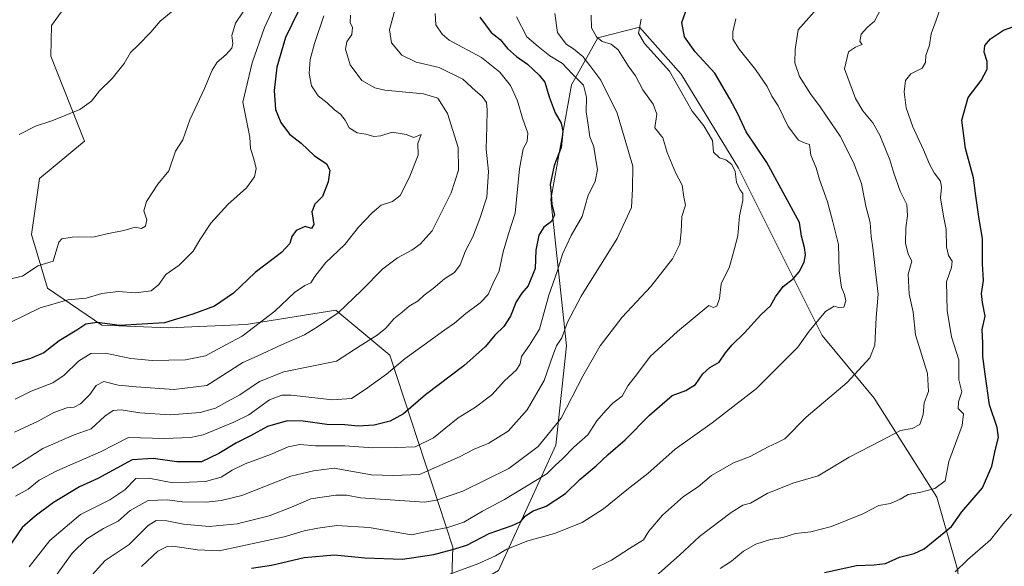
# Model space of a CAD drawing. Units: metres. Extents: x 637964 to 641418, y 4739066 to 4741449.
# Drawn here: x 638664 to 639011, y 4740447 to 4740640 of the extents above; entities that cross this region are included whole.
import ezdxf

# ---------------------------------------------------------------- set-up
doc = ezdxf.new("R2010")
doc.units = ezdxf.units.M
doc.header["$MEASUREMENT"] = 0
for name, color, linetype, lineweight in [('Arbolado forestal CxS', 92, 'Continuous', 0), ('Curva de nivel maestra', 36, 'Continuous', 30), ('Curva de nivel normal', 36, 'Continuous', 0)]:
    doc.layers.add(name, color=color, linetype=linetype, lineweight=lineweight)

# ---------------------------------------------------------------- blocks, each defined once
blk = doc.blocks.new('*U175')
at = {"layer": 'Curva de nivel normal', "color": 36, "linetype": 'Continuous', "lineweight": 0}
blk.add_polyline3d([(638796.8, 4740646.44, 960), (638794.04, 4740636.02, 960), (638794.74, 4740631.45, 960), (638798.4, 4740627.02, 960), (638803.43, 4740624.57, 960), (638811.51, 4740622.66, 960), (638819.85, 4740618.59, 960), (638824.33, 4740614.44, 960), (638826.7, 4740612.44, 960), (638828.16, 4740610.37, 960), (638828.4, 4740607.74, 960), (638828.38, 4740601.93, 960), (638828.14, 4740593.87, 960), (638828.91, 4740585.97, 960), (638828.3, 4740576.95, 960), (638825.83, 4740569.49, 960), (638823.44, 4740562.92, 960), (638820.82, 4740557.99, 960), (638818.9, 4740553.08, 960), (638816.89, 4740550.44, 960), (638813.36, 4740548.11, 960), (638809.42, 4740544.77, 960), (638806.27, 4740542.44, 960), (638804.05, 4740540.46, 960), (638800.9, 4740538.5, 960), (638798.42, 4740536.36, 960), (638795.53, 4740534.08, 960), (638792.75, 4740530.82, 960), (638789.66, 4740528.3, 960), (638783.65, 4740524.58, 960), (638775.28, 4740519.11, 960), (638756.72, 4740515.33, 960), (638748.15, 4740511.93, 960), (638741.15, 4740507.2, 960), (638736.58, 4740504.81, 960), (638732.6, 4740502.55, 960), (638727.27, 4740501.08, 960), (638716.67, 4740500.24, 960), (638705.89, 4740500.95, 960), (638699.33, 4740502, 960), (638696.49, 4740501.69, 960), (638693.54, 4740499.67, 960), (638688.71, 4740495.31, 960), (638682.78, 4740493.13, 960), (638671.72, 4740488.33, 960), (638657.07, 4740478.94, 960)], dxfattribs=at)
blk = doc.blocks.new('*U180')
at = {"layer": 'Curva de nivel normal', "color": 36, "linetype": 'Continuous', "lineweight": 0}
blk.add_polyline3d([(638755.69, 4740649.28, 980), (638749.85, 4740636.77, 980), (638745.58, 4740624.3, 980), (638742.28, 4740610.44, 980), (638744.71, 4740598.08, 980), (638744.96, 4740594.17, 980), (638746.16, 4740590.51, 980), (638746.92, 4740587.1, 980), (638746.36, 4740584.12, 980), (638743.6, 4740580.26, 980), (638736.93, 4740574.34, 980), (638730.93, 4740567.79, 980), (638727.1, 4740561.87, 980), (638724.78, 4740557.91, 980), (638719.86, 4740553.03, 980), (638715.12, 4740549.68, 980), (638712.6, 4740546.12, 980), (638709.93, 4740543.92, 980), (638704.5, 4740543.24, 980), (638698.24, 4740543.66, 980), (638692.57, 4740543, 980), (638687, 4740541.33, 980), (638680.58, 4740540.73, 980), (638670.75, 4740537.91, 980), (638649.28, 4740527.44, 980)], dxfattribs=at)
blk = doc.blocks.new('*U181')
at = {"layer": 'Curva de nivel normal', "color": 36, "linetype": 'Continuous', "lineweight": 0}
blk.add_polyline3d([(638661.73, 4740494.12, 965), (638670.09, 4740497.94, 965), (638675.6, 4740501.08, 965), (638680.15, 4740502.61, 965), (638682.8, 4740502.91, 965), (638684.98, 4740504.1, 965), (638688.26, 4740507.35, 965), (638690.59, 4740510.52, 965), (638693.26, 4740511.94, 965), (638698.26, 4740510.64, 965), (638704.59, 4740510.03, 965), (638717.93, 4740509.15, 965), (638729.6, 4740510.57, 965), (638742.27, 4740518.66, 965), (638747.35, 4740520.89, 965), (638755.89, 4740524.88, 965), (638764.03, 4740528.38, 965), (638768.6, 4740531.25, 965), (638775.94, 4740536.13, 965), (638784.11, 4740544.09, 965), (638791.68, 4740551.72, 965), (638796.87, 4740555.52, 965), (638801.93, 4740558.27, 965), (638804.86, 4740560.43, 965), (638809, 4740565.11, 965), (638815.7, 4740578.44, 965), (638818.37, 4740586.53, 965), (638818.2, 4740594.45, 965), (638814.43, 4740606.53, 965), (638811, 4740611.94, 965), (638805.94, 4740613.39, 965), (638792.37, 4740614.7, 965), (638788.84, 4740615.56, 965), (638784.27, 4740618.11, 965), (638780.12, 4740623.63, 965), (638778.47, 4740629.17, 965), (638778.93, 4740631.81, 965), (638780.67, 4740634.39, 965), (638780.94, 4740636.8, 965), (638780.16, 4740638.53, 965), (638780.28, 4740641.11, 965)], dxfattribs=at)
blk = doc.blocks.new('*U186')
at = {"layer": 'Curva de nivel normal', "color": 36, "linetype": 'Continuous', "lineweight": 0}
blk.add_polyline3d([(638663.4, 4740599.11, 990), (638669.1, 4740601.96, 990), (638674.85, 4740603.85, 990), (638684.73, 4740607.88, 990), (638688.85, 4740610.77, 990), (638691.71, 4740614.44, 990), (638696.16, 4740618.77, 990), (638700.4, 4740624.11, 990), (638702.64, 4740627.98, 990), (638705.26, 4740630.46, 990), (638709.84, 4740635.16, 990), (638713.15, 4740638.99, 990), (638720.14, 4740644.77, 990)], dxfattribs=at)
blk = doc.blocks.new('*U189')
at = {"layer": 'Curva de nivel normal', "color": 36, "linetype": 'Continuous', "lineweight": 0}
blk.add_polyline3d([(638882.76, 4740438.66, 910), (638896.24, 4740450.68, 910), (638903.3, 4740457.26, 910), (638914.46, 4740465.75, 910), (638918.61, 4740468.29, 910), (638921.27, 4740469.02, 910), (638927.26, 4740472.45, 910), (638936.27, 4740476.09, 910), (638945.17, 4740478.67, 910), (638956.18, 4740485.32, 910), (638967.5, 4740491.12, 910), (638974.28, 4740494.69, 910), (638978.39, 4740495.33, 910), (638981.02, 4740496.83, 910), (638982.19, 4740500.3, 910), (638982.62, 4740504.4, 910), (638984.15, 4740508.43, 910), (638983.8, 4740514.76, 910), (638979.53, 4740528.44, 910), (638978.7, 4740536.44, 910), (638977.24, 4740542.76, 910), (638976.98, 4740549.76, 910), (638978.18, 4740554.34, 910), (638976.98, 4740556.92, 910), (638976.05, 4740560.8, 910), (638976.07, 4740566.11, 910), (638976.76, 4740570.44, 910), (638976.5, 4740574.44, 910), (638974.17, 4740579.11, 910), (638971.86, 4740585.44, 910), (638970.51, 4740590.11, 910), (638967, 4740598.84, 910), (638964.5, 4740603.2, 910), (638960.92, 4740607.45, 910), (638958.4, 4740611.74, 910), (638954.44, 4740622.27, 910), (638955.9, 4740628.24, 910), (638958.31, 4740629.9, 910), (638960.71, 4740630.8, 910), (638959.92, 4740631.85, 910), (638960.38, 4740634.4, 910), (638962.57, 4740636.94, 910), (638965.03, 4740639.08, 910), (638967.38, 4740643.49, 910)], dxfattribs=at)
blk = doc.blocks.new('*U193')
at = {"layer": 'Curva de nivel normal', "color": 36, "linetype": 'Continuous', "lineweight": 0}
blk.add_polyline3d([(638810.13, 4740641.77, 955), (638810.34, 4740637.77, 955), (638812.56, 4740634.4, 955), (638815, 4740632.37, 955), (638826.49, 4740626.27, 955), (638832.96, 4740621.09, 955), (638836.65, 4740616.33, 955), (638839.19, 4740610.99, 955), (638840.94, 4740604.78, 955), (638842.73, 4740599.57, 955), (638842.54, 4740596.62, 955), (638841.18, 4740594, 955), (638839.82, 4740586.93, 955), (638838.28, 4740571.31, 955), (638835.98, 4740563.99, 955), (638834.09, 4740557.65, 955), (638832.69, 4740550.99, 955), (638830.46, 4740546.44, 955), (638828.79, 4740542.68, 955), (638826, 4740539.67, 955), (638820.93, 4740535.97, 955), (638816.93, 4740532.54, 955), (638813.48, 4740530.19, 955), (638806.27, 4740524.89, 955), (638799.47, 4740520.1, 955), (638792.91, 4740514.5, 955), (638785.4, 4740509.19, 955), (638780.6, 4740505.92, 955), (638773.93, 4740505.51, 955), (638759.27, 4740507.1, 955), (638756.02, 4740507.11, 955), (638751.7, 4740505.45, 955), (638744.35, 4740500.23, 955), (638739.04, 4740497.64, 955), (638728.27, 4740493.12, 955), (638723.83, 4740492.21, 955), (638714.6, 4740491.88, 955), (638701.92, 4740492.2, 955), (638692.1, 4740487.11, 955), (638676.64, 4740480.49, 955), (638670.44, 4740477.16, 955), (638666.54, 4740474, 955), (638662.08, 4740471.54, 955)], dxfattribs=at)
blk = doc.blocks.new('*U202')
at = {"layer": 'Curva de nivel normal', "color": 36, "linetype": 'Continuous', "lineweight": 0}
blk.add_polyline3d([(638658.46, 4740547.68, 985), (638664.52, 4740549.1, 985), (638669.99, 4740552.78, 985), (638675.32, 4740554.44, 985), (638677.38, 4740561.12, 985), (638678.41, 4740562.3, 985), (638682.05, 4740562.91, 985), (638689.77, 4740562.94, 985), (638694.94, 4740564.18, 985), (638700.26, 4740565.23, 985), (638704.26, 4740566.37, 985), (638706.49, 4740565.94, 985), (638707.92, 4740566.69, 985), (638708.45, 4740569.01, 985), (638707.34, 4740572.17, 985), (638708.24, 4740575.44, 985), (638712.28, 4740581.56, 985), (638716.18, 4740586.27, 985), (638718.52, 4740593.23, 985), (638721.09, 4740597.24, 985), (638723.56, 4740604.3, 985), (638728.73, 4740615.24, 985), (638731.39, 4740621.77, 985), (638733.17, 4740624.57, 985), (638736.29, 4740627.17, 985), (638738.34, 4740629.48, 985), (638738.76, 4740631.14, 985), (638738.33, 4740634.04, 985), (638739.7, 4740638.32, 985), (638742.57, 4740642.73, 985)], dxfattribs=at)
blk = doc.blocks.new('*U206')
at = {"layer": 'Curva de nivel normal', "color": 36, "linetype": 'Continuous', "lineweight": 0}
blk.add_polyline3d([(638865.6, 4740445.67, 915), (638872.27, 4740448.92, 915), (638878.61, 4740453, 915), (638883.61, 4740456.13, 915), (638885.45, 4740459.15, 915), (638890.27, 4740464.78, 915), (638897.7, 4740471.43, 915), (638902.83, 4740474.79, 915), (638907.6, 4740478.79, 915), (638915.32, 4740483.22, 915), (638921.2, 4740485.47, 915), (638927.61, 4740488.95, 915), (638930.65, 4740490.29, 915), (638933.48, 4740491.76, 915), (638940.96, 4740499.43, 915), (638955.37, 4740511.62, 915), (638963.46, 4740520.28, 915), (638965.14, 4740524.82, 915), (638965.68, 4740534.5, 915), (638966.32, 4740542.72, 915), (638965.38, 4740550.79, 915), (638964.47, 4740559.05, 915), (638963.87, 4740563.09, 915), (638963.54, 4740568.05, 915), (638961.96, 4740573.79, 915), (638960.48, 4740581.8, 915), (638957.7, 4740589.17, 915), (638953.01, 4740598.53, 915), (638948.12, 4740605.55, 915), (638945.94, 4740608.86, 915), (638942.5, 4740613.4, 915), (638938.61, 4740619.53, 915), (638936.93, 4740624.29, 915), (638937.12, 4740629.07, 915), (638938.08, 4740636.02, 915), (638944.78, 4740643.42, 915)], dxfattribs=at)
blk = doc.blocks.new('*U210')
at = {"layer": 'Curva de nivel normal', "color": 36, "linetype": 'Continuous', "lineweight": 0}
blk.add_polyline3d([(638811.36, 4740442.61, 920), (638825.12, 4740447.64, 920), (638831.34, 4740450.46, 920), (638835.43, 4740452.8, 920), (638842.84, 4740455.72, 920), (638852.23, 4740458.29, 920), (638861.92, 4740462.26, 920), (638869.52, 4740467.08, 920), (638877.72, 4740473.78, 920), (638885.16, 4740479.51, 920), (638894.8, 4740488.12, 920), (638907.82, 4740497.43, 920), (638923.45, 4740509.52, 920), (638932.4, 4740518.39, 920), (638938.04, 4740524.11, 920), (638942, 4740529.7, 920), (638947.78, 4740536.6, 920), (638950.84, 4740538.58, 920), (638952.41, 4740538.11, 920), (638954.3, 4740538.2, 920), (638954.96, 4740540.36, 920), (638954.49, 4740542.62, 920), (638953.41, 4740545.11, 920), (638952.64, 4740551.02, 920), (638952.4, 4740560.32, 920), (638950.39, 4740568.23, 920), (638948.51, 4740575.35, 920), (638945.68, 4740583.23, 920), (638944.51, 4740587.28, 920), (638942.64, 4740591.8, 920), (638942.18, 4740595.58, 920), (638940.61, 4740596.02, 920), (638938.28, 4740597.02, 920), (638934.64, 4740601.87, 920), (638931.05, 4740609.22, 920), (638928.8, 4740612.6, 920), (638927.16, 4740615.99, 920), (638923.14, 4740621.97, 920), (638917.34, 4740629.18, 920), (638915.14, 4740632.64, 920), (638915.06, 4740635.3, 920), (638916.2, 4740639.81, 920)], dxfattribs=at)
blk = doc.blocks.new('*U211')
at = {"layer": 'Curva de nivel normal', "color": 36, "linetype": 'Continuous', "lineweight": 0}
blk.add_polyline3d([(638852.28, 4740641.77, 940), (638853.27, 4740635.1, 940), (638856.28, 4740630.96, 940), (638858.94, 4740629.24, 940), (638862.23, 4740626.55, 940), (638864.64, 4740623.43, 940), (638868.5, 4740618.18, 940), (638874.33, 4740606.6, 940), (638879.78, 4740587.9, 940), (638879.67, 4740579.86, 940), (638879.35, 4740573.35, 940), (638874.26, 4740562.38, 940), (638861.61, 4740542.04, 940), (638856.73, 4740532.85, 940), (638854.8, 4740527.38, 940), (638852.92, 4740524.48, 940), (638851.56, 4740521.1, 940), (638848.57, 4740512.26, 940), (638842.6, 4740501.99, 940), (638835.82, 4740494.38, 940), (638829.06, 4740490.21, 940), (638823.88, 4740488.09, 940), (638818.71, 4740485.39, 940), (638804.57, 4740479.21, 940), (638795.4, 4740478.85, 940), (638787.59, 4740479.08, 940), (638781.6, 4740480.05, 940), (638774.5, 4740481.39, 940), (638767.24, 4740480.4, 940), (638759.15, 4740478.61, 940), (638741.9, 4740471.73, 940), (638734.6, 4740469.93, 940), (638729.42, 4740469.37, 940), (638720.84, 4740469.46, 940), (638715.66, 4740470.22, 940), (638708.82, 4740470.01, 940), (638702.58, 4740466.48, 940), (638698.28, 4740462.7, 940), (638693.07, 4740460.08, 940), (638687.28, 4740456.43, 940), (638682.02, 4740451.43, 940), (638676.06, 4740443.1, 940)], dxfattribs=at)
blk = doc.blocks.new('*U214')
at = {"layer": 'Curva de nivel normal', "color": 36, "linetype": 'Continuous', "lineweight": 0}
blk.add_polyline3d([(638687.97, 4740442.46, 935), (638693.72, 4740448.8, 935), (638702.16, 4740454.52, 935), (638708.87, 4740461.12, 935), (638711.64, 4740462.93, 935), (638715.5, 4740462.84, 935), (638721.38, 4740461.64, 935), (638730.42, 4740460.85, 935), (638740.21, 4740461.77, 935), (638751.59, 4740464.61, 935), (638759.39, 4740467.6, 935), (638766.2, 4740470.63, 935), (638775.04, 4740471.89, 935), (638778.98, 4740471.85, 935), (638783.81, 4740470.92, 935), (638806.32, 4740469.4, 935), (638810.58, 4740470.05, 935), (638819.84, 4740473.32, 935), (638836.11, 4740481.32, 935), (638846.48, 4740488.99, 935), (638854.6, 4740498.98, 935), (638862.16, 4740513.8, 935), (638868.32, 4740524.57, 935), (638876.02, 4740534.6, 935), (638886.13, 4740545.43, 935), (638893.84, 4740555.27, 935), (638896.38, 4740560.44, 935), (638896.9, 4740564.77, 935), (638897.08, 4740570.11, 935), (638898.43, 4740574.11, 935), (638897.85, 4740576.95, 935), (638897.2, 4740581.2, 935), (638894.84, 4740585.67, 935), (638891.98, 4740592.77, 935), (638890.41, 4740597.93, 935), (638887.62, 4740601.45, 935), (638888.26, 4740606.26, 935), (638886.99, 4740609.82, 935), (638883.36, 4740614.82, 935), (638880.82, 4740619.81, 935), (638878.17, 4740623.29, 935), (638874.64, 4740628.91, 935), (638872.2, 4740630.98, 935), (638869.03, 4740631.9, 935), (638867.05, 4740633.46, 935), (638865.23, 4740636.75, 935), (638865.13, 4740641.16, 935)], dxfattribs=at)
blk = doc.blocks.new('*U218')
at = {"layer": 'Curva de nivel normal', "color": 36, "linetype": 'Continuous', "lineweight": 0}
blk.add_polyline3d([(638706.56, 4740446.76, 930), (638712.26, 4740452.06, 930), (638715.55, 4740453.75, 930), (638717.6, 4740453.86, 930), (638726.27, 4740452.53, 930), (638733.93, 4740452.28, 930), (638756.87, 4740457.2, 930), (638763.89, 4740459.31, 930), (638768.66, 4740460.17, 930), (638775.42, 4740461.17, 930), (638786.87, 4740460.52, 930), (638801.79, 4740457.82, 930), (638808.38, 4740459.32, 930), (638814.52, 4740460.47, 930), (638820.26, 4740462.37, 930), (638826.85, 4740466.17, 930), (638834.6, 4740470.38, 930), (638849.53, 4740479.37, 930), (638852.42, 4740482.29, 930), (638855.19, 4740484.83, 930), (638859.02, 4740488.76, 930), (638863.99, 4740493.11, 930), (638867.15, 4740498.06, 930), (638870.26, 4740501.67, 930), (638872.72, 4740504.32, 930), (638876.08, 4740506.76, 930), (638878.02, 4740510.43, 930), (638881.45, 4740514.76, 930), (638885.91, 4740520.76, 930), (638895.57, 4740529.57, 930), (638906.61, 4740538.77, 930), (638908.15, 4740538.08, 930), (638909.49, 4740538.58, 930), (638910.45, 4740541.18, 930), (638911.03, 4740546.41, 930), (638913.87, 4740552.42, 930), (638915.74, 4740558.82, 930), (638916.88, 4740563.37, 930), (638917.4, 4740570.41, 930), (638918.63, 4740575.85, 930), (638918.64, 4740578.26, 930), (638917.54, 4740579.66, 930), (638916.38, 4740582.3, 930), (638915.89, 4740586.03, 930), (638914.77, 4740588.45, 930), (638912.67, 4740590.16, 930), (638910.43, 4740590.82, 930), (638908.25, 4740592.82, 930), (638907.91, 4740597, 930), (638904.82, 4740602.14, 930), (638900.74, 4740607.28, 930), (638892.72, 4740621.45, 930), (638883.91, 4740631.19, 930), (638881.78, 4740634.77, 930), (638882.72, 4740639.77, 930)], dxfattribs=at)
blk = doc.blocks.new('*U224')
at = {"layer": 'Curva de nivel normal', "color": 36, "linetype": 'Continuous', "lineweight": 0}
blk.add_polyline3d([(638993.46, 4740444.84, 895), (638997.88, 4740449.1, 895), (639005.95, 4740456.11, 895), (639010.43, 4740461.8, 895), (639013.35, 4740465.11, 895)], dxfattribs=at)
blk = doc.blocks.new('*U225')
at = {"layer": 'Curva de nivel normal', "color": 36, "linetype": 'Continuous', "lineweight": 0}
blk.add_polyline3d([(638910.61, 4740446.03, 905), (638914.66, 4740448.59, 905), (638918.83, 4740452.1, 905), (638923.15, 4740454.6, 905), (638928.33, 4740456.18, 905), (638932.72, 4740456.88, 905), (638937.17, 4740458.36, 905), (638942.66, 4740458.91, 905), (638949.94, 4740460.81, 905), (638960.94, 4740465.32, 905), (638966.64, 4740468.17, 905), (638970.7, 4740468.94, 905), (638974.1, 4740470.46, 905), (638976.89, 4740472.13, 905), (638980.94, 4740472.82, 905), (638986.33, 4740474.18, 905), (638990.03, 4740476.9, 905), (638991.28, 4740483.72, 905), (638995.94, 4740496.4, 905), (638996.41, 4740500.54, 905), (638994.53, 4740502.43, 905), (638994.73, 4740504.76, 905), (638995.92, 4740508.34, 905), (638994.79, 4740512.58, 905), (638994.79, 4740519.61, 905), (638992.25, 4740527.74, 905), (638990.68, 4740536.97, 905), (638990.47, 4740547.11, 905), (638992.25, 4740552.11, 905), (638992.48, 4740554.44, 905), (638991.18, 4740556.44, 905), (638990.48, 4740559.44, 905), (638990.38, 4740565.58, 905), (638989.4, 4740570.23, 905), (638988.34, 4740576.78, 905), (638988.75, 4740580.32, 905), (638988.32, 4740582.64, 905), (638986.07, 4740585.54, 905), (638984.41, 4740588.57, 905), (638982.4, 4740593.64, 905), (638978.62, 4740601.83, 905), (638976.2, 4740608.44, 905), (638975.47, 4740614.11, 905), (638976.04, 4740618.11, 905), (638977.89, 4740620.44, 905), (638981.91, 4740622.44, 905), (638983.08, 4740624.47, 905), (638983.2, 4740626.93, 905), (638984.42, 4740630.58, 905), (638985.08, 4740634.58, 905), (638986.84, 4740639.34, 905), (638989.11, 4740646.08, 905)], dxfattribs=at)
blk = doc.blocks.new('*U228')
at = {"layer": 'Curva de nivel normal', "color": 36, "linetype": 'Continuous', "lineweight": 0}
blk.add_polyline3d([(638838.79, 4740640.58, 945), (638842.43, 4740633.53, 945), (638846.48, 4740630.13, 945), (638850.54, 4740626.77, 945), (638854.97, 4740624.11, 945), (638858.47, 4740620.44, 945), (638862.44, 4740616.44, 945), (638863.49, 4740612.18, 945), (638863.32, 4740607.05, 945), (638864.03, 4740602.47, 945), (638864.7, 4740598.3, 945), (638866.07, 4740594.68, 945), (638866.55, 4740591.54, 945), (638867.41, 4740586.72, 945), (638866.52, 4740582.44, 945), (638864.04, 4740577.66, 945), (638861.99, 4740570.18, 945), (638858.09, 4740563.5, 945), (638854.96, 4740556.85, 945), (638853.09, 4740550.75, 945), (638850.16, 4740542.43, 945), (638846.87, 4740530.44, 945), (638843.41, 4740524.77, 945), (638840.58, 4740520.72, 945), (638840.11, 4740518.23, 945), (638838.81, 4740516.05, 945), (638834.51, 4740512.21, 945), (638830.12, 4740507.21, 945), (638824.35, 4740502.88, 945), (638818.22, 4740499.19, 945), (638809.46, 4740492.12, 945), (638802.99, 4740488.91, 945), (638796.32, 4740488.62, 945), (638788.11, 4740488.54, 945), (638778.23, 4740489.32, 945), (638767.87, 4740489.23, 945), (638762.33, 4740489.72, 945), (638758.26, 4740488.93, 945), (638752.02, 4740486.24, 945), (638743.1, 4740482.86, 945), (638738.46, 4740480.74, 945), (638734.63, 4740478.21, 945), (638729.06, 4740476.66, 945), (638717.61, 4740476.2, 945), (638709.16, 4740477.91, 945), (638704.57, 4740477.77, 945), (638700.59, 4740473.8, 945), (638695.38, 4740470.24, 945), (638685.02, 4740465.09, 945), (638674.17, 4740455.85, 945), (638666.92, 4740446.64, 945)], dxfattribs=at)
blk = doc.blocks.new('*U230')
at = {"layer": 'Curva de nivel normal', "color": 36, "linetype": 'Continuous', "lineweight": 0}
blk.add_polyline3d([(638661.92, 4740505.69, 970), (638667.59, 4740508.51, 970), (638675.26, 4740511.54, 970), (638679.26, 4740514.18, 970), (638684.26, 4740519.18, 970), (638688.6, 4740521.88, 970), (638693.84, 4740521.98, 970), (638702.76, 4740520.08, 970), (638710.31, 4740519.42, 970), (638721.99, 4740519.63, 970), (638729.12, 4740521.05, 970), (638736.27, 4740524.93, 970), (638741.99, 4740527.91, 970), (638753.54, 4740536.77, 970), (638760.48, 4740543.37, 970), (638764.1, 4740545.84, 970), (638766.3, 4740546.71, 970), (638767.65, 4740548.95, 970), (638771.44, 4740553.82, 970), (638778.24, 4740560.28, 970), (638783.01, 4740566.36, 970), (638787.91, 4740571.44, 970), (638791, 4740574.2, 970), (638795.07, 4740575.46, 970), (638797.81, 4740577.61, 970), (638800.94, 4740583.77, 970), (638804.08, 4740591.76, 970), (638804.02, 4740595.94, 970), (638805.22, 4740599.03, 970), (638802.6, 4740597.98, 970), (638799.93, 4740599.02, 970), (638794.93, 4740599.89, 970), (638790.93, 4740598.61, 970), (638788.44, 4740598.38, 970), (638785.61, 4740599.2, 970), (638782.56, 4740599.6, 970), (638779.75, 4740601.39, 970), (638778.38, 4740604.18, 970), (638776.77, 4740606.27, 970), (638774.57, 4740607.81, 970), (638771.97, 4740610.29, 970), (638768.79, 4740612.73, 970), (638766.48, 4740616.18, 970), (638765.64, 4740620.55, 970), (638765.96, 4740625.47, 970), (638767.58, 4740631.12, 970), (638770.88, 4740640.91, 970)], dxfattribs=at)
blk = doc.blocks.new('*U232')
at = {"layer": 'Curva de nivel maestra', "color": 36, "linetype": 'Continuous', "lineweight": 30}
blk.add_polyline3d([(638745.3, 4740446.08, 925), (638752.33, 4740447.16, 925), (638763.88, 4740449.83, 925), (638774.58, 4740450.78, 925), (638785.33, 4740449.77, 925), (638798.53, 4740449.32, 925), (638809.66, 4740450.97, 925), (638816.27, 4740452.75, 925), (638821.33, 4740454.26, 925), (638829.18, 4740458.36, 925), (638837.28, 4740461.2, 925), (638840.26, 4740462.61, 925), (638841.86, 4740464.43, 925), (638844.49, 4740466.24, 925), (638849.24, 4740467.99, 925), (638856.13, 4740472.4, 925), (638861.13, 4740477.4, 925), (638866.87, 4740482.18, 925), (638871.08, 4740486.15, 925), (638877.15, 4740491.42, 925), (638885.75, 4740500.08, 925), (638893.68, 4740506.96, 925), (638898.48, 4740508.73, 925), (638901.9, 4740510.9, 925), (638904.52, 4740514.71, 925), (638906.94, 4740516.85, 925), (638910.26, 4740518.82, 925), (638912.51, 4740522.09, 925), (638914.74, 4740524.77, 925), (638919.2, 4740529.11, 925), (638924.99, 4740535.43, 925), (638928.34, 4740538.61, 925), (638930.16, 4740541.84, 925), (638932.89, 4740545.42, 925), (638936.46, 4740548.26, 925), (638938.52, 4740550.64, 925), (638940.23, 4740554.09, 925), (638940.67, 4740556.58, 925), (638940.38, 4740559.17, 925), (638939.33, 4740563.23, 925), (638938.55, 4740567.99, 925), (638927.04, 4740589.16, 925), (638919.81, 4740600.06, 925), (638916.88, 4740606.4, 925), (638914.02, 4740611.63, 925), (638908.79, 4740620.65, 925), (638901.76, 4740628.26, 925), (638898.02, 4740633.53, 925), (638897.06, 4740638.57, 925), (638899.07, 4740644.25, 925)], dxfattribs=at)
blk = doc.blocks.new('*U236')
at = {"layer": 'Curva de nivel maestra', "color": 36, "linetype": 'Continuous', "lineweight": 30}
blk.add_polyline3d([(638825.83, 4740640.44, 950), (638829.86, 4740635.03, 950), (638833.07, 4740632.58, 950), (638835.62, 4740629.46, 950), (638838.75, 4740626.59, 950), (638842.68, 4740623.85, 950), (638846.83, 4740619.96, 950), (638848.82, 4740617.57, 950), (638850.27, 4740612.4, 950), (638852.43, 4740606.69, 950), (638854.54, 4740603.05, 950), (638855.15, 4740600.23, 950), (638854.6, 4740594.54, 950), (638852.02, 4740588.11, 950), (638850.65, 4740581.44, 950), (638851.01, 4740578.11, 950), (638851.26, 4740574.44, 950), (638852.23, 4740570.77, 950), (638851.11, 4740568.44, 950), (638848.46, 4740566.4, 950), (638846.64, 4740563.61, 950), (638845.64, 4740558.32, 950), (638845.41, 4740551.85, 950), (638842.86, 4740545.7, 950), (638840.62, 4740543.08, 950), (638838.7, 4740540.01, 950), (638836.64, 4740534.94, 950), (638834.32, 4740531.33, 950), (638831.13, 4740528.3, 950), (638827.86, 4740524.32, 950), (638820.16, 4740517.48, 950), (638806.65, 4740507.31, 950), (638798.98, 4740500.54, 950), (638794.27, 4740497.95, 950), (638788.6, 4740496.54, 950), (638782.93, 4740496.23, 950), (638778.27, 4740496.69, 950), (638771.93, 4740496.82, 950), (638763.6, 4740498.01, 950), (638757.93, 4740498.1, 950), (638750.93, 4740496.13, 950), (638744.93, 4740492.81, 950), (638740.05, 4740490.34, 950), (638733.74, 4740486.59, 950), (638727.72, 4740483.62, 950), (638718.93, 4740483.57, 950), (638710.6, 4740484.82, 950), (638703.26, 4740484.31, 950), (638691.12, 4740477.76, 950), (638684.69, 4740474.8, 950), (638675.45, 4740469.3, 950), (638669.04, 4740464.48, 950), (638664.39, 4740460.43, 950), (638657.67, 4740450.48, 950)], dxfattribs=at)
blk = doc.blocks.new('*U245')
at = {"layer": 'Curva de nivel maestra', "color": 36, "linetype": 'Continuous', "lineweight": 30}
blk.add_polyline3d([(638947.48, 4740444.54, 900), (638958.73, 4740447.11, 900), (638964.98, 4740447.28, 900), (638968.93, 4740447.79, 900), (638973.92, 4740450.05, 900), (638979.02, 4740451.34, 900), (638982.6, 4740452.92, 900), (638992.25, 4740460.77, 900), (638995.9, 4740465.93, 900), (639003.19, 4740474.43, 900), (639006.41, 4740482.05, 900), (639007.79, 4740488.1, 900), (639008.85, 4740492.15, 900), (639008.33, 4740495.72, 900), (639005.6, 4740503.76, 900), (639004.12, 4740514.6, 900), (639003.23, 4740520.72, 900), (639003.28, 4740525.48, 900), (639003.01, 4740530.32, 900), (639004.14, 4740534.98, 900), (639003.1, 4740539.82, 900), (639002.84, 4740542.98, 900), (639003.47, 4740547.59, 900), (639003.11, 4740553.46, 900), (639003.13, 4740562.35, 900), (639002.01, 4740569.24, 900), (639000.78, 4740577.39, 900), (638999.94, 4740583.76, 900), (638997.2, 4740594.11, 900), (638995.9, 4740604.11, 900), (638998.15, 4740612.11, 900), (639002.63, 4740618.11, 900), (639004.77, 4740622.11, 900), (639004.81, 4740624.77, 900), (639003.79, 4740628.11, 900), (639003.98, 4740630.44, 900), (639006, 4740632.77, 900), (639010.58, 4740635.9, 900), (639013.88, 4740637.07, 900)], dxfattribs=at)
blk = doc.blocks.new('*U246')
at = {"layer": 'Curva de nivel maestra', "color": 36, "linetype": 'Continuous', "lineweight": 30}
blk.add_polyline3d([(638763.87, 4740646.88, 975), (638757.36, 4740633.3, 975), (638754.25, 4740622.77, 975), (638753.35, 4740614.61, 975), (638753.84, 4740607.93, 975), (638755.68, 4740603.25, 975), (638758.76, 4740599.19, 975), (638762.78, 4740596.02, 975), (638767.43, 4740591.62, 975), (638771.81, 4740588.71, 975), (638772.95, 4740586.52, 975), (638772.36, 4740582.4, 975), (638770.37, 4740577.24, 975), (638767.62, 4740574.46, 975), (638766.63, 4740571.77, 975), (638767.3, 4740567.27, 975), (638766.46, 4740565.9, 975), (638764.27, 4740566.67, 975), (638761.07, 4740565.24, 975), (638759.56, 4740563.12, 975), (638758.87, 4740560.58, 975), (638755.94, 4740557.44, 975), (638746.59, 4740550.44, 975), (638739.02, 4740543.06, 975), (638732.32, 4740538.49, 975), (638724.6, 4740535.69, 975), (638714.6, 4740532.6, 975), (638698.92, 4740531.72, 975), (638690.92, 4740532.75, 975), (638686.92, 4740532.22, 975), (638683.69, 4740530.02, 975), (638677.49, 4740526.26, 975), (638672.06, 4740522.11, 975), (638667.4, 4740520.12, 975), (638658.13, 4740517.42, 975)], dxfattribs=at)

msp = doc.modelspace()

# ---------------------------------------------------------------- linework, layer by layer
at = {"layer": 'Arbolado forestal CxS', "color": 92, "linetype": 'Continuous', "lineweight": 0}
for points in [[(638685.61, 4740652.56, 994.5), (638674.73, 4740637.54, 993.07), (638674.5, 4740626.73, 991.8), (638686.42, 4740596.68, 988.37), (638670.55, 4740583.52, 988.08), (638667.73, 4740563.76, 986.08), (638673.37, 4740544.93, 980.68), (638692.53, 4740531.88, 973.41), (638716.04, 4740530.93, 973.23), (638743.48, 4740532.11, 969.02), (638775.08, 4740537.11, 963.92), (638794.1, 4740521.3, 955.05), (638816.32, 4740453.52, 922.95), (638815.71, 4740435.71, 913.1)], [(638815.71, 4740435.71, 913.1), (638816.32, 4740453.52, 922.95), (638794.1, 4740521.3, 955.05), (638775.08, 4740537.11, 963.92), (638743.48, 4740532.11, 969.02), (638716.04, 4740530.93, 973.23), (638692.53, 4740531.88, 973.41), (638673.37, 4740544.93, 980.68), (638667.73, 4740563.76, 986.08), (638670.55, 4740583.52, 988.08), (638686.42, 4740596.68, 988.37), (638674.5, 4740626.73, 991.8), (638674.73, 4740637.54, 993.07), (638685.61, 4740652.56, 994.5)], [(638685.61, 4740652.56, 994.5), (638674.73, 4740637.54, 993.07), (638674.5, 4740626.73, 991.8), (638686.42, 4740596.68, 988.37), (638670.55, 4740583.52, 988.08), (638667.73, 4740563.76, 986.08), (638673.37, 4740544.93, 980.68), (638692.53, 4740531.88, 973.41), (638716.04, 4740530.93, 973.23), (638743.48, 4740532.11, 969.02), (638775.08, 4740537.11, 963.92), (638794.1, 4740521.3, 955.05), (638816.32, 4740453.52, 922.95), (638815.71, 4740435.71, 913.1)], [(638685.61, 4740652.56, 994.5), (638674.73, 4740637.54, 993.07), (638674.5, 4740626.73, 991.8), (638686.42, 4740596.68, 988.37), (638670.55, 4740583.52, 988.08), (638667.73, 4740563.76, 986.08), (638673.37, 4740544.93, 980.68), (638692.53, 4740531.88, 973.41), (638716.04, 4740530.93, 973.23), (638743.48, 4740532.11, 969.02), (638775.08, 4740537.11, 963.92), (638794.1, 4740521.3, 955.05), (638816.32, 4740453.52, 922.95), (638815.71, 4740435.71, 913.1)], [(639014.69, 4740358.79, 862.83), (639003.65, 4740364.31, 867.47), (638996.29, 4740388.25, 879.15), (638996.29, 4740414.04, 887.28), (638994.45, 4740445.35, 893.49), (638987.08, 4740471.13, 902.17), (638964.99, 4740506.12, 912.15), (638946.59, 4740528.23, 917.92), (638928.18, 4740565.06, 927.92), (638917.13, 4740587.16, 928.39), (638896.88, 4740620.31, 928.81), (638882.16, 4740636.89, 929.21), (638867.43, 4740633.2, 936.01), (638858.23, 4740616.63, 946.54), (638850.86, 4740576.11, 948.78), (638856.38, 4740524.54, 937.21), (638852.7, 4740489.55, 930.48), (638832.45, 4740445.35, 915.3), (638815.71, 4740435.71, 913.1)], [(639014.69, 4740358.79, 862.83), (639003.65, 4740364.31, 867.47), (638996.29, 4740388.25, 879.15), (638996.29, 4740414.04, 887.28), (638994.45, 4740445.35, 893.49), (638987.08, 4740471.13, 902.17), (638964.99, 4740506.12, 912.15), (638946.59, 4740528.23, 917.92), (638928.18, 4740565.06, 927.92), (638917.13, 4740587.16, 928.39), (638896.88, 4740620.31, 928.81), (638882.16, 4740636.89, 929.21), (638867.43, 4740633.2, 936.01), (638858.23, 4740616.63, 946.54), (638850.86, 4740576.11, 948.78), (638856.38, 4740524.54, 937.21), (638852.7, 4740489.55, 930.48), (638832.45, 4740445.35, 915.3), (638815.71, 4740435.71, 913.1)], [(638994.45, 4740445.35, 893.49), (638987.08, 4740471.13, 902.17), (638964.99, 4740506.12, 912.15), (638946.59, 4740528.23, 917.92), (638928.18, 4740565.06, 927.92), (638917.13, 4740587.16, 928.39), (638896.88, 4740620.31, 928.81), (638882.16, 4740636.89, 929.21), (638867.43, 4740633.2, 936.01), (638858.23, 4740616.63, 946.54), (638850.86, 4740576.11, 948.78), (638856.38, 4740524.54, 937.21), (638852.7, 4740489.55, 930.48), (638832.45, 4740445.35, 915.3)], [(638832.45, 4740445.35, 915.3), (638852.7, 4740489.55, 930.48), (638856.38, 4740524.54, 937.21), (638850.86, 4740576.11, 948.78), (638858.23, 4740616.63, 946.54), (638867.43, 4740633.2, 936.01), (638882.16, 4740636.89, 929.21), (638896.88, 4740620.31, 928.81), (638917.13, 4740587.16, 928.39), (638928.18, 4740565.06, 927.92), (638946.59, 4740528.23, 917.92), (638964.99, 4740506.12, 912.15), (638987.08, 4740471.13, 902.17), (638994.45, 4740445.35, 893.49)]]:
    msp.add_polyline3d(points, dxfattribs=at)

# ---------------------------------------------------------------- block references
at = {"layer": 'Curva de nivel maestra', "color": 36, "linetype": 'Continuous', "lineweight": 30}
for name in ['*U245', '*U232', '*U236', '*U246']:
    msp.add_blockref(name, (0, 0), dxfattribs=at)
at = {"layer": 'Curva de nivel normal', "color": 36, "linetype": 'Continuous', "lineweight": 0}
for name in ['*U225', '*U189', '*U224', '*U206', '*U210', '*U218', '*U214', '*U211', '*U228', '*U193', '*U175', '*U181', '*U230', '*U180', '*U202', '*U186']:
    msp.add_blockref(name, (0, 0), dxfattribs=at)

doc.saveas('drawing.dxf')
